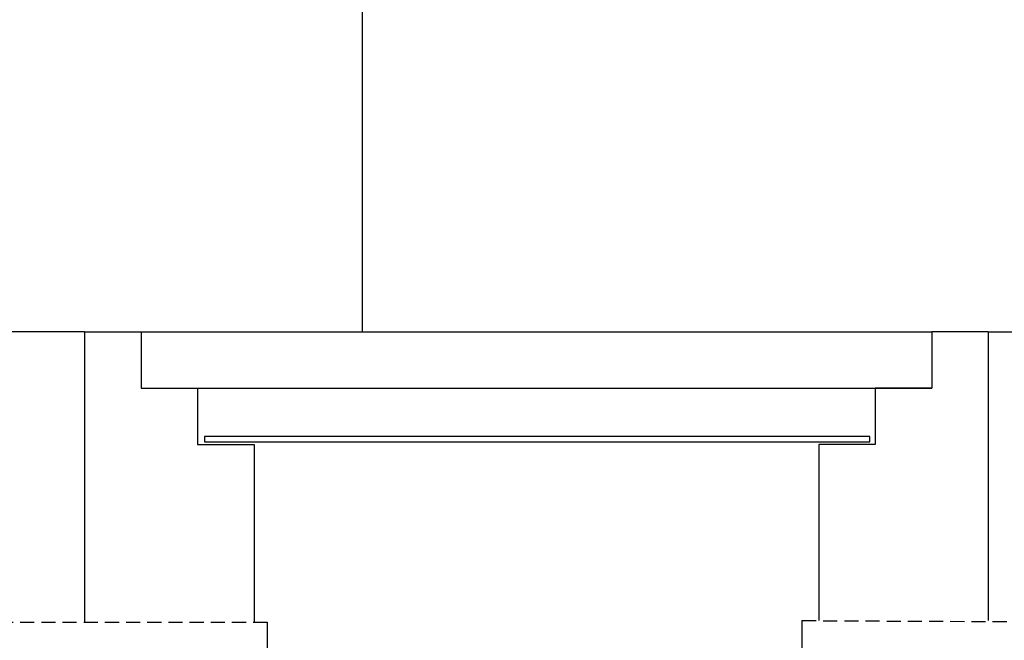
# Model space of a CAD drawing. Units: millimetres. Extents: x 1979 to 3764, y 560 to 1156.
# Drawn here: x 3036 to 3053, y 679 to 690 of the extents above; entities that cross this region are included whole.
import ezdxf

# ---------------------------------------------------------------- set-up
doc = ezdxf.new("R2010")
doc.units = ezdxf.units.MM
doc.linetypes.add('HIDDEN', pattern=[0.375, 0.25, -0.125])
doc.layers.add('CAIXAS', color=4, linetype='Continuous')
doc.layers.add('DETALHES', color=2, linetype='Continuous')

msp = doc.modelspace()

# ---------------------------------------------------------------- linework, layer by layer
at = {"layer": 'CAIXAS', "color": 1}
msp.add_line((3042.011, 709.156), (3042.011, 684.396), dxfattribs=at)
at = {"layer": 'DETALHES', "color": 4, "linetype": 'Continuous'}
for p, q in [((3037.098, 684.396), (3011.056, 684.396)), ((3038.098, 684.396), (3052.098, 684.396)), ((3053.098, 684.396), (3133.301, 684.396)), ((3038.187, 683.396), (3052.098, 683.396))]:
    msp.add_line(p, q, dxfattribs=at)
at = {"layer": 'DETALHES', "color": 2}
for p, q in [((3037.098, 684.396), (3038.098, 684.396)), ((3037.098, 684.396), (3037.098, 679.246)), ((3038.098, 684.396), (3038.098, 683.396)), ((3052.098, 684.396), (3052.098, 683.396)), ((3053.098, 684.396), (3052.098, 684.396)), ((3053.098, 684.396), (3053.098, 679.277)), ((3038.098, 683.396), (3039.098, 683.396)), ((3039.098, 683.396), (3039.098, 682.396)), ((3051.098, 683.396), (3051.098, 682.396)), ((3052.098, 683.396), (3051.098, 683.396)), ((3039.098, 682.396), (3040.098, 682.396)), ((3040.098, 682.396), (3040.098, 679.5)), ((3051.098, 682.396), (3050.098, 682.396)), ((3050.098, 682.396), (3050.098, 679.277)), ((3040.098, 681.405), (3040.098, 679.246)), ((3050.098, 679.5), (3050.098, 679.277)), ((3053.098, 679.5), (3053.098, 679.277))]:
    msp.add_line(p, q, dxfattribs=at)
at = {"layer": 'DETALHES', "color": 4}
for p, q in [((3039.289, 682.536), (3039.219, 682.536)), ((3039.219, 682.536), (3039.219, 682.443)), ((3051.002, 682.536), (3039.289, 682.536)), ((3051.002, 682.443), (3051.002, 682.536)), ((3039.219, 682.443), (3051.002, 682.443))]:
    msp.add_line(p, q, dxfattribs=at)
at = {"layer": 'DETALHES', "color": 2, "linetype": 'HIDDEN'}
for p, q in [((3040.333, 679.246), (3029.636, 679.246)), ((3049.8, 679.277), (3082.605, 679.12))]:
    msp.add_line(p, q, dxfattribs=at)
at = {"layer": 'DETALHES', "color": 2, "linetype": 'Continuous'}
for p, q in [((3040.333, 679.247), (3040.333, 677.547)), ((3049.8, 679.277), (3049.8, 677.42))]:
    msp.add_line(p, q, dxfattribs=at)

doc.saveas('drawing.dxf')
